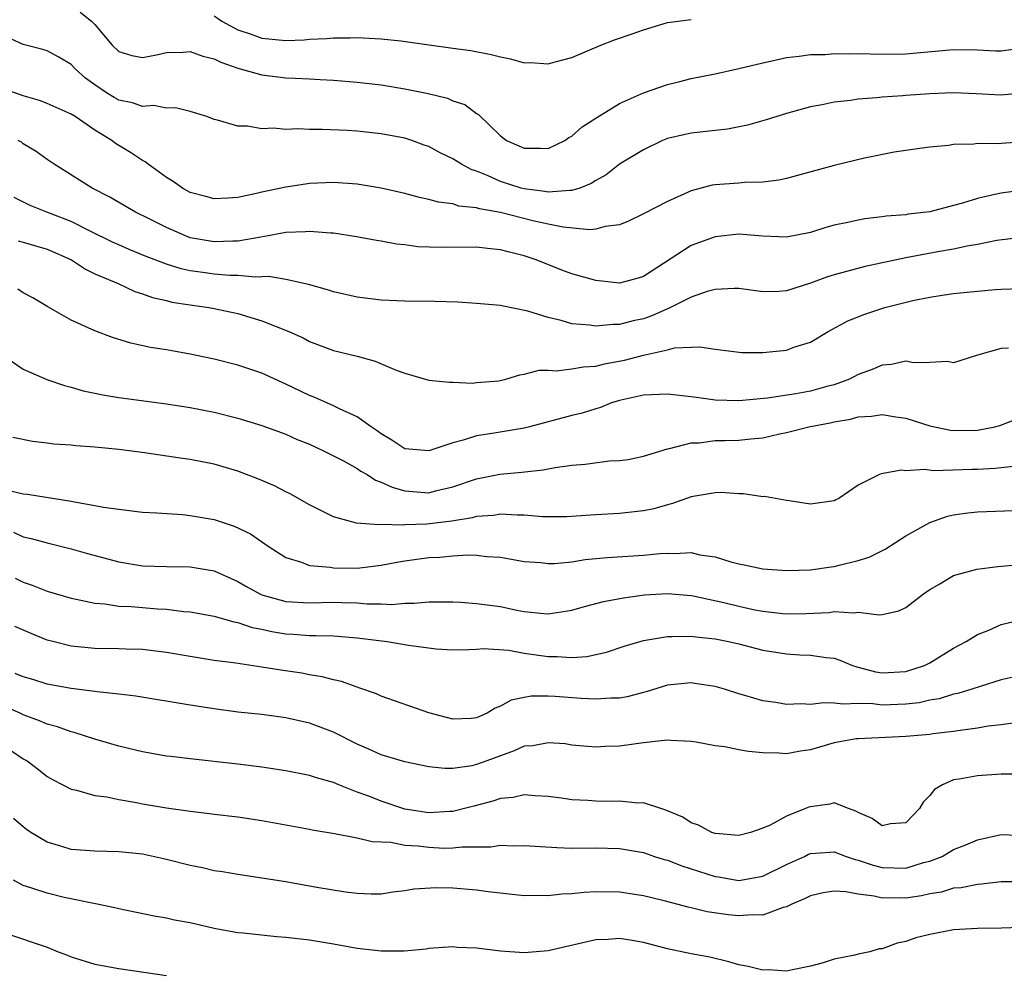
# Model space of a CAD drawing. Units: inches. Extents: x 2589000 to 2592000, y 1539000 to 1542000.
# Drawn here: x 2590161 to 2590243, y 1539667 to 1539747 of the extents above; entities that cross this region are included whole.
import ezdxf

# ---------------------------------------------------------------- set-up
doc = ezdxf.new("R2010")
doc.units = ezdxf.units.IN
doc.header["$MEASUREMENT"] = 0
doc.layers.add('LD25891539_2ft', color=122, linetype='Continuous')

msp = doc.modelspace()

# ---------------------------------------------------------------- linework, layer by layer
at = {"layer": 'LD25891539_2ft'}
for points, elevation in [([(2590165.765, 1539747.765), (2590166.731, 1539747), (2590167, 1539746.732), (2590168.44, 1539745), (2590169, 1539744.449), (2590170.112, 1539744.112), (2590171, 1539743.944), (2590172.17, 1539744.17), (2590173, 1539744.383), (2590174.405, 1539744.406), (2590175, 1539744.461), (2590176.053, 1539744.053), (2590177, 1539743.831), (2590177.553, 1539743.553), (2590179, 1539743.065), (2590181, 1539742.492), (2590183, 1539742.257), (2590183.792, 1539742.208), (2590185, 1539742.17), (2590185.888, 1539742.112), (2590187, 1539742.066), (2590189, 1539741.894), (2590191, 1539741.655), (2590193, 1539741.33), (2590194.933, 1539740.933), (2590196.554, 1539740.554), (2590197, 1539740.335), (2590198.012, 1539740.013), (2590199, 1539739.263), (2590199.167, 1539739.167), (2590201, 1539737.395), (2590201.503, 1539737), (2590202.561, 1539736.561), (2590203, 1539736.343), (2590204.354, 1539736.354), (2590205, 1539736.316), (2590206.412, 1539737), (2590206.751, 1539737.248), (2590207, 1539737.358), (2590207.863, 1539738.137), (2590209.086, 1539738.914), (2590211, 1539740.098), (2590213, 1539740.987), (2590215, 1539741.682), (2590216.045, 1539741.955), (2590217, 1539742.185), (2590219, 1539742.588), (2590221, 1539743.025), (2590223, 1539743.518), (2590223.646, 1539743.646), (2590225, 1539743.964), (2590226.055, 1539744.054), (2590227, 1539744.203), (2590228.219, 1539744.219), (2590229, 1539744.277), (2590230.268, 1539744.267), (2590231, 1539744.279), (2590233, 1539744.244), (2590235, 1539744.264), (2590239, 1539744.611), (2590241, 1539744.599), (2590242.521, 1539744.521), (2590243, 1539744.512), (2590245, 1539744.783)], 8222), ([(2590177, 1539747.437), (2590177.653, 1539747), (2590179, 1539746.269), (2590180.096, 1539745.904), (2590181, 1539745.567), (2590183, 1539745.387), (2590184.552, 1539745.448), (2590185, 1539745.488), (2590186.461, 1539745.539), (2590187, 1539745.606), (2590188.41, 1539745.59), (2590189, 1539745.622), (2590191, 1539745.519), (2590192.656, 1539745.344), (2590197, 1539744.732), (2590198.533, 1539744.533), (2590200.217, 1539744.217), (2590201, 1539743.999), (2590201.851, 1539743.851), (2590203, 1539743.503), (2590203.526, 1539743.526), (2590205, 1539743.42), (2590205.603, 1539743.603), (2590207, 1539743.965), (2590209.413, 1539745), (2590210.564, 1539745.436), (2590212.06, 1539745.94), (2590213, 1539746.282), (2590215, 1539746.876), (2590217, 1539747.151)], 8224), ([(2590245, 1539741.003), (2590243, 1539740.785), (2590240.901, 1539740.901), (2590239, 1539740.983), (2590237, 1539740.919), (2590235, 1539740.781), (2590234.75, 1539740.75), (2590233, 1539740.639), (2590232.575, 1539740.575), (2590231, 1539740.467), (2590230.354, 1539740.354), (2590229, 1539740.205), (2590227.989, 1539739.989), (2590227, 1539739.812), (2590225, 1539739.27), (2590223.277, 1539738.722), (2590221.72, 1539738.28), (2590220.044, 1539737.956), (2590219, 1539737.841), (2590218.263, 1539737.738), (2590217, 1539737.606), (2590216.499, 1539737.501), (2590215, 1539737.155), (2590214.886, 1539737.114), (2590214.603, 1539737), (2590213, 1539736.224), (2590211, 1539735.004), (2590209.867, 1539734.133), (2590209, 1539733.649), (2590208.618, 1539733.382), (2590207.66, 1539733), (2590207, 1539732.795), (2590206.813, 1539732.812), (2590205, 1539732.658), (2590204.718, 1539732.718), (2590203, 1539732.933), (2590202.755, 1539733), (2590201, 1539733.566), (2590199.966, 1539734.034), (2590199, 1539734.415), (2590198.553, 1539734.553), (2590197.752, 1539735), (2590197, 1539735.474), (2590195.956, 1539735.956), (2590195, 1539736.485), (2590194.611, 1539736.612), (2590193.576, 1539737), (2590193, 1539737.199), (2590191, 1539737.57), (2590189, 1539737.772), (2590188.171, 1539737.829), (2590186.07, 1539737.93), (2590185, 1539737.926), (2590184.027, 1539737.973), (2590183, 1539737.925), (2590181.981, 1539738.019), (2590181, 1539737.971), (2590179.811, 1539738.189), (2590179, 1539738.192), (2590177.293, 1539738.707), (2590177, 1539738.758), (2590176.378, 1539739), (2590175, 1539739.432), (2590173.747, 1539739.747), (2590173, 1539739.72), (2590171.942, 1539739.943), (2590171, 1539739.844), (2590170.164, 1539740.164), (2590169, 1539740.391), (2590168.611, 1539740.612), (2590167.982, 1539741), (2590167, 1539741.661), (2590166.222, 1539742.222), (2590165.342, 1539743), (2590165, 1539743.364), (2590163.982, 1539743.982), (2590163, 1539744.511), (2590162.623, 1539744.622), (2590161, 1539745.041), (2590159, 1539745.926)], 8220), ([(2590245, 1539736.88), (2590243, 1539736.745), (2590242.714, 1539736.714), (2590241, 1539736.741), (2590240.687, 1539736.687), (2590239, 1539736.653), (2590238.579, 1539736.579), (2590237, 1539736.438), (2590236.354, 1539736.354), (2590234.017, 1539736.017), (2590231.524, 1539735.524), (2590229, 1539734.912), (2590225, 1539733.801), (2590224.338, 1539733.661), (2590223, 1539733.504), (2590221.476, 1539733.476), (2590221, 1539733.431), (2590219, 1539733.293), (2590218.749, 1539733.251), (2590217, 1539732.775), (2590215, 1539731.872), (2590213, 1539730.838), (2590211.755, 1539730.245), (2590211, 1539729.933), (2590209.793, 1539729.793), (2590209, 1539729.569), (2590208.491, 1539729.509), (2590206.269, 1539729.731), (2590205, 1539729.983), (2590203.732, 1539730.268), (2590201, 1539730.958), (2590199.262, 1539731.262), (2590199, 1539731.357), (2590197.503, 1539731.503), (2590197, 1539731.679), (2590195.821, 1539731.821), (2590195, 1539732.066), (2590194.232, 1539732.232), (2590193, 1539732.565), (2590191, 1539733.016), (2590189, 1539733.335), (2590187, 1539733.471), (2590185, 1539733.391), (2590184.649, 1539733.35), (2590183, 1539733.1), (2590181, 1539732.677), (2590180.557, 1539732.557), (2590179, 1539732.234), (2590178.158, 1539732.158), (2590177, 1539732.108), (2590176.309, 1539732.309), (2590175, 1539732.643), (2590174.354, 1539733), (2590173.566, 1539733.566), (2590173, 1539733.89), (2590171.467, 1539735), (2590171.209, 1539735.209), (2590171, 1539735.311), (2590169.992, 1539735.992), (2590168.741, 1539736.741), (2590168.409, 1539737), (2590167, 1539737.877), (2590165.343, 1539739), (2590165, 1539739.216), (2590163, 1539740.107), (2590162.347, 1539740.346), (2590161, 1539740.73), (2590159, 1539741.442)], 8218), ([(2590245, 1539732.858), (2590243, 1539732.593), (2590242.459, 1539732.459), (2590241, 1539732.15), (2590239.754, 1539731.754), (2590239, 1539731.541), (2590237, 1539731.025), (2590235.188, 1539730.812), (2590235, 1539730.778), (2590233.351, 1539730.649), (2590233, 1539730.588), (2590231.564, 1539730.436), (2590231, 1539730.329), (2590230.12, 1539730.119), (2590229, 1539729.894), (2590228.296, 1539729.704), (2590227, 1539729.29), (2590225, 1539728.907), (2590223, 1539728.978), (2590221, 1539729.14), (2590219, 1539728.931), (2590217, 1539728.187), (2590213, 1539725.603), (2590212.55, 1539725.451), (2590211, 1539725.046), (2590209, 1539725.27), (2590207, 1539725.827), (2590206.141, 1539726.14), (2590203.988, 1539727), (2590203, 1539727.33), (2590201.652, 1539727.653), (2590201, 1539727.84), (2590199.934, 1539727.934), (2590199, 1539728.045), (2590196.028, 1539728.028), (2590194.093, 1539728.093), (2590193, 1539728.24), (2590192.304, 1539728.304), (2590191, 1539728.561), (2590190.619, 1539728.619), (2590188.937, 1539728.937), (2590187, 1539729.226), (2590186.773, 1539729.227), (2590185, 1539729.377), (2590184.662, 1539729.338), (2590183, 1539729.275), (2590181.539, 1539729), (2590180.902, 1539728.902), (2590179, 1539728.559), (2590178.563, 1539728.563), (2590177, 1539728.491), (2590175, 1539728.849), (2590174.585, 1539729), (2590173, 1539729.705), (2590171.558, 1539730.442), (2590170.406, 1539731), (2590168.26, 1539732.26), (2590166.762, 1539733), (2590163.574, 1539735), (2590163, 1539735.4), (2590162.079, 1539736.079), (2590161, 1539736.723), (2590160.844, 1539736.844), (2590160.567, 1539737)], 8216), ([(2590244.904, 1539728.904), (2590242.617, 1539728.617), (2590241, 1539728.281), (2590240.151, 1539728.151), (2590239, 1539727.893), (2590237.678, 1539727.678), (2590235, 1539727.167), (2590234.215, 1539727), (2590231.577, 1539726.424), (2590229, 1539725.743), (2590228.429, 1539725.571), (2590227, 1539725.039), (2590225, 1539724.395), (2590224.338, 1539724.338), (2590223, 1539724.309), (2590221, 1539724.59), (2590220.604, 1539724.604), (2590219, 1539724.512), (2590218.344, 1539724.344), (2590217, 1539723.879), (2590215.083, 1539722.917), (2590215, 1539722.896), (2590213.703, 1539722.297), (2590213, 1539722.056), (2590212.121, 1539721.88), (2590211, 1539721.571), (2590210.416, 1539721.583), (2590209, 1539721.425), (2590208.491, 1539721.509), (2590207, 1539721.633), (2590206.101, 1539721.899), (2590205, 1539722.167), (2590203.298, 1539722.703), (2590201.128, 1539723.128), (2590201, 1539723.166), (2590199, 1539723.344), (2590197.442, 1539723.442), (2590195.512, 1539723.512), (2590193, 1539723.531), (2590191, 1539723.609), (2590189, 1539723.858), (2590187, 1539724.32), (2590186.495, 1539724.494), (2590184.92, 1539724.92), (2590183, 1539725.337), (2590181.594, 1539725.594), (2590181, 1539725.574), (2590180.463, 1539725.536), (2590179, 1539725.685), (2590178.309, 1539725.691), (2590177, 1539725.802), (2590176.055, 1539725.945), (2590175, 1539726.08), (2590174.241, 1539726.241), (2590173, 1539726.635), (2590171.287, 1539727.286), (2590169.872, 1539727.872), (2590169, 1539728.24), (2590168.478, 1539728.478), (2590166.598, 1539729.402), (2590165, 1539730.22), (2590162.969, 1539731), (2590161.562, 1539731.562), (2590160.228, 1539732.228)], 8214), ([(2590160.579, 1539728.579), (2590161, 1539728.476), (2590162.133, 1539728.133), (2590163, 1539727.902), (2590165.048, 1539727), (2590166.201, 1539726.201), (2590167, 1539725.835), (2590168.944, 1539725), (2590170.35, 1539724.35), (2590171, 1539724.159), (2590171.837, 1539723.837), (2590173, 1539723.576), (2590173.457, 1539723.457), (2590175, 1539723.214), (2590176.555, 1539723), (2590177, 1539722.921), (2590179, 1539722.485), (2590181, 1539721.888), (2590183.253, 1539721), (2590184.452, 1539720.452), (2590185, 1539720.154), (2590187, 1539719.403), (2590189, 1539718.914), (2590190.51, 1539718.51), (2590192.254, 1539717.746), (2590193, 1539717.503), (2590195, 1539716.918), (2590196.735, 1539716.735), (2590197, 1539716.748), (2590198.668, 1539716.668), (2590199, 1539716.711), (2590200.864, 1539716.865), (2590201.462, 1539717), (2590202.629, 1539717.371), (2590203, 1539717.409), (2590204.256, 1539717.744), (2590205, 1539717.742), (2590205.687, 1539717.687), (2590207, 1539717.849), (2590207.963, 1539718.037), (2590209, 1539718.083), (2590209.73, 1539718.27), (2590211.412, 1539718.588), (2590213.012, 1539719.012), (2590215, 1539719.448), (2590215.607, 1539719.607), (2590217.711, 1539719.711), (2590219, 1539719.516), (2590221.234, 1539719.234), (2590223, 1539719.22), (2590225, 1539719.424), (2590225.693, 1539719.693), (2590227, 1539720.106), (2590228.482, 1539721), (2590230.119, 1539721.881), (2590231.546, 1539722.454), (2590233.249, 1539723), (2590235.584, 1539723.584), (2590237, 1539723.878), (2590238.046, 1539724.046), (2590239, 1539724.179), (2590241, 1539724.384), (2590242.505, 1539724.505), (2590243, 1539724.536), (2590247, 1539724.682)], 8212), ([(2590243.602, 1539719.602), (2590243, 1539719.557), (2590241.007, 1539719), (2590239, 1539718.373), (2590238.477, 1539718.477), (2590237, 1539718.4), (2590235.637, 1539718.363), (2590235, 1539718.501), (2590233.786, 1539718.214), (2590233, 1539718.182), (2590232.187, 1539717.813), (2590231, 1539717.382), (2590230.267, 1539717), (2590229, 1539716.533), (2590228.376, 1539716.376), (2590227, 1539715.991), (2590225.761, 1539715.761), (2590223.403, 1539715.403), (2590221, 1539715.182), (2590219, 1539715.244), (2590217.445, 1539715.445), (2590217, 1539715.521), (2590215, 1539715.75), (2590213, 1539715.65), (2590211, 1539715.204), (2590210.309, 1539715), (2590209.382, 1539714.618), (2590209, 1539714.515), (2590207.859, 1539714.141), (2590207, 1539713.937), (2590203.437, 1539713), (2590203, 1539712.898), (2590200.47, 1539712.47), (2590199, 1539712.245), (2590197.883, 1539711.884), (2590197, 1539711.672), (2590195, 1539710.993), (2590193, 1539711.147), (2590191.894, 1539711.894), (2590191, 1539712.417), (2590190.677, 1539712.677), (2590190.17, 1539713), (2590189, 1539713.839), (2590187.502, 1539714.498), (2590187, 1539714.762), (2590186.442, 1539715), (2590185.456, 1539715.456), (2590185, 1539715.619), (2590183, 1539716.586), (2590182.704, 1539716.704), (2590181, 1539717.509), (2590179, 1539718.18), (2590177, 1539718.674), (2590175, 1539719.091), (2590173, 1539719.441), (2590171.655, 1539719.655), (2590170.014, 1539720.014), (2590168.484, 1539720.484), (2590167, 1539721.034), (2590165, 1539721.93), (2590163.057, 1539723.057), (2590161.809, 1539723.809), (2590161, 1539724.238), (2590160.548, 1539724.547)], 8210), ([(2590159.288, 1539719), (2590161, 1539717.826), (2590162.964, 1539716.965), (2590164.455, 1539716.455), (2590165, 1539716.327), (2590166.021, 1539716.021), (2590167, 1539715.827), (2590167.669, 1539715.668), (2590169, 1539715.449), (2590173, 1539714.924), (2590175, 1539714.617), (2590177, 1539714.231), (2590179, 1539713.734), (2590181, 1539713.119), (2590183, 1539712.385), (2590183.949, 1539711.949), (2590185, 1539711.54), (2590186.172, 1539711), (2590187.85, 1539710.15), (2590189, 1539709.501), (2590189.295, 1539709.295), (2590189.818, 1539709), (2590190.524, 1539708.524), (2590191, 1539708.375), (2590191.931, 1539707.931), (2590193, 1539707.632), (2590195, 1539707.48), (2590195.664, 1539707.664), (2590197, 1539707.968), (2590199, 1539708.653), (2590200.968, 1539709.032), (2590202.796, 1539709.204), (2590204.591, 1539709.409), (2590205.592, 1539709.592), (2590207, 1539709.789), (2590208.118, 1539709.882), (2590210.137, 1539710.137), (2590211, 1539710.179), (2590211.724, 1539710.276), (2590213, 1539710.543), (2590215, 1539711.154), (2590215.17, 1539711.17), (2590217, 1539711.664), (2590217.663, 1539711.662), (2590219, 1539711.843), (2590219.849, 1539711.849), (2590221, 1539711.894), (2590222.008, 1539712.008), (2590223, 1539712.089), (2590224.407, 1539712.407), (2590225, 1539712.511), (2590226.854, 1539713), (2590228.66, 1539713.341), (2590229, 1539713.427), (2590230.358, 1539713.642), (2590231, 1539713.832), (2590232.113, 1539713.887), (2590233, 1539714.034), (2590234.17, 1539713.83), (2590235, 1539713.725), (2590237, 1539713.082), (2590238.729, 1539712.729), (2590239, 1539712.698), (2590241, 1539712.719), (2590242.468, 1539713), (2590242.891, 1539713.109), (2590244.327, 1539713.673)], 8208), ([(2590244.285, 1539709.715), (2590242.484, 1539709.516), (2590241, 1539709.429), (2590240.571, 1539709.429), (2590237.318, 1539709.318), (2590236.564, 1539709.436), (2590235, 1539709.326), (2590234.636, 1539709.364), (2590232.941, 1539709.059), (2590232.779, 1539709), (2590231, 1539708.098), (2590229.366, 1539707), (2590229.122, 1539706.878), (2590229, 1539706.792), (2590227, 1539706.525), (2590225.213, 1539706.787), (2590225, 1539706.839), (2590223.156, 1539707.156), (2590223, 1539707.143), (2590221.392, 1539707.392), (2590221, 1539707.388), (2590219.489, 1539707.489), (2590219, 1539707.469), (2590217.161, 1539707.161), (2590217, 1539707.122), (2590215.437, 1539706.563), (2590215, 1539706.462), (2590213.86, 1539706.14), (2590213, 1539705.947), (2590211, 1539705.737), (2590209, 1539705.631), (2590206.538, 1539705.462), (2590204.535, 1539705.465), (2590203, 1539705.608), (2590202.411, 1539705.589), (2590201, 1539705.681), (2590200.418, 1539705.582), (2590199, 1539705.476), (2590198.628, 1539705.372), (2590196.919, 1539705.081), (2590194.83, 1539704.83), (2590193, 1539704.795), (2590192.76, 1539704.76), (2590191, 1539704.819), (2590190.797, 1539704.797), (2590188.932, 1539704.932), (2590187, 1539705.455), (2590185, 1539706.461), (2590183.383, 1539707.384), (2590183, 1539707.566), (2590182.055, 1539708.055), (2590180.655, 1539708.655), (2590179, 1539709.279), (2590177, 1539709.857), (2590175, 1539710.252), (2590174.34, 1539710.34), (2590171.17, 1539710.83), (2590169.878, 1539711), (2590169, 1539711.108), (2590167, 1539711.296), (2590165.405, 1539711.405), (2590165, 1539711.452), (2590163.557, 1539711.557), (2590163, 1539711.635), (2590161.769, 1539711.769), (2590160.119, 1539712.119)], 8206), ([(2590159.703, 1539707.703), (2590161, 1539707.372), (2590161.345, 1539707.345), (2590165, 1539706.781), (2590165.289, 1539706.711), (2590167, 1539706.419), (2590167.736, 1539706.264), (2590169, 1539706.086), (2590171, 1539705.859), (2590172.2, 1539705.8), (2590174.358, 1539705.642), (2590175, 1539705.576), (2590177, 1539705.224), (2590178.683, 1539704.683), (2590180.043, 1539704.043), (2590181.541, 1539703), (2590183, 1539702.059), (2590184.335, 1539701.665), (2590185, 1539701.392), (2590186.756, 1539701.244), (2590187, 1539701.187), (2590189, 1539701.164), (2590191, 1539701.396), (2590192.33, 1539701.67), (2590193, 1539701.783), (2590195, 1539702.051), (2590195.919, 1539702.081), (2590197, 1539702.189), (2590198.281, 1539702.281), (2590199, 1539702.246), (2590199.87, 1539702.13), (2590201, 1539702.078), (2590203, 1539701.712), (2590204.38, 1539701.62), (2590205, 1539701.537), (2590205.546, 1539701.546), (2590207, 1539701.698), (2590208.123, 1539701.877), (2590209.948, 1539702.052), (2590213, 1539702.235), (2590214.376, 1539702.376), (2590215, 1539702.411), (2590215.63, 1539702.37), (2590217, 1539702.455), (2590217.731, 1539702.269), (2590219, 1539702.094), (2590220.326, 1539701.674), (2590221, 1539701.508), (2590221.434, 1539701.434), (2590223, 1539701.109), (2590225, 1539700.958), (2590227, 1539701.007), (2590228.725, 1539701.275), (2590229, 1539701.298), (2590229.42, 1539701.42), (2590231, 1539701.802), (2590231.933, 1539702.067), (2590233.259, 1539702.741), (2590235, 1539703.852), (2590237, 1539704.99), (2590238.484, 1539705.516), (2590239, 1539705.634), (2590240.2, 1539705.801), (2590241, 1539705.884), (2590244.015, 1539705.986)], 8204), ([(2590160.17, 1539704.17), (2590161, 1539703.79), (2590161.652, 1539703.651), (2590163, 1539703.265), (2590165, 1539702.775), (2590166.381, 1539702.381), (2590169, 1539701.675), (2590171, 1539701.344), (2590173, 1539701.292), (2590175, 1539701.28), (2590177, 1539700.928), (2590179, 1539700.046), (2590179.655, 1539699.655), (2590180.828, 1539699), (2590181, 1539698.927), (2590183, 1539698.367), (2590185, 1539698.257), (2590187, 1539698.31), (2590187.728, 1539698.272), (2590189, 1539698.244), (2590189.839, 1539698.161), (2590191, 1539698.154), (2590191.886, 1539698.114), (2590193, 1539698.223), (2590193.782, 1539698.218), (2590195, 1539698.345), (2590197, 1539698.33), (2590197.693, 1539698.307), (2590199, 1539698.206), (2590201, 1539697.929), (2590202.375, 1539697.625), (2590203, 1539697.512), (2590204.657, 1539697.343), (2590205, 1539697.332), (2590206.46, 1539697.54), (2590207, 1539697.641), (2590208.064, 1539697.936), (2590209.652, 1539698.348), (2590211.323, 1539698.677), (2590213.082, 1539698.918), (2590215, 1539699.039), (2590217, 1539698.869), (2590217.156, 1539698.844), (2590219.73, 1539698.27), (2590221, 1539697.956), (2590222.327, 1539697.673), (2590223, 1539697.547), (2590224.652, 1539697.348), (2590225, 1539697.319), (2590226.65, 1539697.35), (2590228.557, 1539697.443), (2590229, 1539697.51), (2590230.602, 1539697.398), (2590231, 1539697.457), (2590232.765, 1539697.235), (2590233, 1539697.269), (2590234.413, 1539697.586), (2590235, 1539697.845), (2590236.475, 1539699), (2590237, 1539699.363), (2590237.841, 1539699.841), (2590239, 1539700.541), (2590240.941, 1539701.059), (2590242.706, 1539701.294), (2590244.528, 1539701.472)], 8202), ([(2590160.311, 1539700.311), (2590161, 1539699.978), (2590161.732, 1539699.732), (2590163, 1539699.227), (2590165, 1539698.642), (2590165.434, 1539698.566), (2590167, 1539698.22), (2590167.829, 1539698.171), (2590169, 1539697.978), (2590170.057, 1539697.943), (2590171, 1539697.852), (2590172.242, 1539697.758), (2590173, 1539697.725), (2590174.464, 1539697.536), (2590175, 1539697.502), (2590177, 1539697.131), (2590178.656, 1539696.656), (2590179, 1539696.603), (2590180.191, 1539696.191), (2590181, 1539696.046), (2590181.847, 1539695.847), (2590183, 1539695.653), (2590183.623, 1539695.623), (2590185, 1539695.501), (2590185.516, 1539695.516), (2590187, 1539695.47), (2590189, 1539695.326), (2590191.513, 1539695), (2590193.303, 1539694.697), (2590195.603, 1539694.397), (2590197, 1539694.308), (2590198.34, 1539694.34), (2590199, 1539694.374), (2590199.574, 1539694.426), (2590201.707, 1539694.293), (2590203, 1539694.04), (2590205, 1539693.74), (2590205.757, 1539693.757), (2590207, 1539693.664), (2590208.251, 1539693.749), (2590209.887, 1539694.113), (2590211.392, 1539694.608), (2590213, 1539695.098), (2590215, 1539695.432), (2590215.417, 1539695.417), (2590217, 1539695.453), (2590217.389, 1539695.389), (2590219, 1539695.224), (2590220.136, 1539695), (2590221, 1539694.805), (2590223, 1539694.291), (2590225, 1539693.964), (2590226.111, 1539693.889), (2590227, 1539693.871), (2590228.326, 1539693.674), (2590229, 1539693.604), (2590229.449, 1539693.448), (2590230.534, 1539693), (2590230.874, 1539692.874), (2590231, 1539692.856), (2590232.454, 1539692.454), (2590233, 1539692.376), (2590235, 1539692.489), (2590236.562, 1539693), (2590237, 1539693.229), (2590239, 1539694.45), (2590240.065, 1539695), (2590241, 1539695.588), (2590241.962, 1539695.962), (2590243, 1539696.429), (2590245, 1539696.899)], 8200), ([(2590245, 1539692.236), (2590243, 1539691.786), (2590241.235, 1539691.235), (2590240.534, 1539691), (2590239.352, 1539690.648), (2590239, 1539690.584), (2590237.785, 1539690.215), (2590237, 1539690.087), (2590236.121, 1539689.879), (2590235, 1539689.748), (2590233, 1539689.682), (2590232.229, 1539689.771), (2590231, 1539689.799), (2590229.745, 1539689.745), (2590229, 1539689.848), (2590228.124, 1539689.876), (2590227, 1539689.728), (2590226.226, 1539689.774), (2590225, 1539689.728), (2590224.096, 1539689.904), (2590223, 1539690.046), (2590221.504, 1539690.496), (2590221, 1539690.622), (2590219.796, 1539691), (2590219, 1539691.232), (2590217.473, 1539691.473), (2590217, 1539691.534), (2590215, 1539691.348), (2590213.217, 1539690.783), (2590213, 1539690.737), (2590211.635, 1539690.365), (2590211, 1539690.268), (2590210.268, 1539690.268), (2590209, 1539690.177), (2590207.766, 1539690.234), (2590205.6, 1539690.4), (2590205, 1539690.422), (2590203.576, 1539690.424), (2590203, 1539690.325), (2590201.904, 1539690.096), (2590201, 1539689.58), (2590200.569, 1539689.431), (2590199.895, 1539689), (2590199, 1539688.599), (2590198.561, 1539688.561), (2590197, 1539688.489), (2590195, 1539689.025), (2590191, 1539690.424), (2590190.623, 1539690.623), (2590189.139, 1539691.139), (2590189, 1539691.171), (2590187.669, 1539691.669), (2590187, 1539691.79), (2590186.061, 1539692.061), (2590185, 1539692.219), (2590184.342, 1539692.342), (2590182.599, 1539692.599), (2590181, 1539692.865), (2590178.813, 1539693.187), (2590177, 1539693.428), (2590175, 1539693.74), (2590173, 1539694.089), (2590171, 1539694.338), (2590169.634, 1539694.366), (2590169, 1539694.404), (2590167, 1539694.431), (2590165, 1539694.623), (2590163.473, 1539695), (2590163, 1539695.131), (2590161.667, 1539695.666), (2590160.279, 1539696.279)], 8198), ([(2590244.204, 1539688.205), (2590243, 1539688.032), (2590241.906, 1539687.906), (2590241, 1539687.733), (2590239.563, 1539687.563), (2590239, 1539687.457), (2590237.266, 1539687.266), (2590237, 1539687.219), (2590235, 1539687.038), (2590233.886, 1539687), (2590231, 1539686.86), (2590230.841, 1539686.841), (2590229, 1539686.502), (2590227, 1539685.942), (2590226.173, 1539685.827), (2590225, 1539685.601), (2590224.36, 1539685.64), (2590223, 1539685.683), (2590221.8, 1539685.8), (2590221, 1539685.938), (2590219.824, 1539686.176), (2590219, 1539686.27), (2590217.424, 1539686.576), (2590217, 1539686.641), (2590215.298, 1539686.702), (2590215, 1539686.731), (2590214.721, 1539686.721), (2590213, 1539686.512), (2590211, 1539686.244), (2590209.794, 1539686.206), (2590209, 1539686.146), (2590207, 1539686.328), (2590206.426, 1539686.426), (2590205, 1539686.516), (2590203.735, 1539686.265), (2590203, 1539686.223), (2590202.167, 1539685.833), (2590201, 1539685.44), (2590199.864, 1539685), (2590199, 1539684.69), (2590198.6, 1539684.6), (2590197, 1539684.367), (2590196.351, 1539684.351), (2590195, 1539684.509), (2590193, 1539684.915), (2590191, 1539685.501), (2590189.979, 1539685.978), (2590189, 1539686.406), (2590187, 1539687.405), (2590185, 1539688.155), (2590183, 1539688.611), (2590181, 1539688.883), (2590179, 1539689.1), (2590177, 1539689.363), (2590175, 1539689.677), (2590170.429, 1539690.429), (2590169, 1539690.605), (2590167.206, 1539690.794), (2590167, 1539690.83), (2590165, 1539691.057), (2590163, 1539691.437), (2590161.812, 1539691.811), (2590161, 1539692.047), (2590160.329, 1539692.329)], 8196), ([(2590243.89, 1539683.89), (2590243, 1539683.883), (2590241, 1539683.742), (2590239.463, 1539683.463), (2590239, 1539683.404), (2590238.067, 1539683), (2590237.403, 1539682.597), (2590237, 1539682.115), (2590236.453, 1539681.547), (2590236.13, 1539681), (2590235, 1539679.822), (2590233.716, 1539679.715), (2590233, 1539679.555), (2590232.176, 1539680.176), (2590231, 1539680.682), (2590230.798, 1539680.798), (2590230.186, 1539681), (2590229, 1539681.483), (2590228.624, 1539681.376), (2590227, 1539681.166), (2590226.871, 1539681.129), (2590226.592, 1539681), (2590225, 1539680.375), (2590223.622, 1539679.622), (2590223, 1539679.369), (2590221.976, 1539679), (2590221, 1539678.742), (2590219, 1539678.906), (2590218.727, 1539679), (2590217.625, 1539679.625), (2590217, 1539679.824), (2590216.29, 1539680.29), (2590214.877, 1539680.876), (2590214.461, 1539681), (2590213, 1539681.488), (2590212.529, 1539681.471), (2590211, 1539681.636), (2590210.391, 1539681.609), (2590209, 1539681.614), (2590208.331, 1539681.669), (2590207, 1539681.732), (2590206.113, 1539681.887), (2590205, 1539682.025), (2590203.921, 1539682.079), (2590203, 1539682.151), (2590202.064, 1539681.936), (2590201, 1539681.84), (2590200.377, 1539681.623), (2590198.78, 1539681.22), (2590197.998, 1539681), (2590197, 1539680.755), (2590196.754, 1539680.754), (2590195, 1539680.648), (2590193, 1539680.963), (2590191, 1539681.616), (2590189.967, 1539682.033), (2590189, 1539682.39), (2590187.458, 1539683), (2590187, 1539683.199), (2590185.589, 1539683.589), (2590185, 1539683.79), (2590183, 1539684.168), (2590181, 1539684.468), (2590179, 1539684.717), (2590175, 1539685.164), (2590173.362, 1539685.362), (2590173, 1539685.412), (2590171, 1539685.76), (2590169, 1539686.236), (2590167, 1539686.822), (2590165.357, 1539687.357), (2590165, 1539687.429), (2590163.857, 1539687.857), (2590163, 1539688.087), (2590162.368, 1539688.368), (2590161, 1539688.876), (2590160.738, 1539689), (2590159, 1539689.717)], 8194), ([(2590159, 1539686.517), (2590161, 1539685.187), (2590161.33, 1539685), (2590162.281, 1539684.281), (2590163, 1539683.702), (2590163.44, 1539683.44), (2590164.326, 1539683), (2590165, 1539682.636), (2590165.447, 1539682.553), (2590167, 1539682.102), (2590168.014, 1539681.986), (2590169, 1539681.765), (2590170.48, 1539681.52), (2590171, 1539681.409), (2590173, 1539681.067), (2590175, 1539680.78), (2590176.6, 1539680.6), (2590177, 1539680.538), (2590179, 1539680.303), (2590181, 1539680.005), (2590185, 1539679.287), (2590185.232, 1539679.232), (2590187.084, 1539678.916), (2590189, 1539678.554), (2590190.259, 1539678.259), (2590191.821, 1539678.179), (2590193, 1539677.951), (2590194.12, 1539677.88), (2590195, 1539677.758), (2590196.299, 1539677.701), (2590197, 1539677.703), (2590197.808, 1539677.808), (2590200.187, 1539677.813), (2590201, 1539677.941), (2590202.103, 1539677.897), (2590203, 1539677.918), (2590205.736, 1539677.736), (2590207, 1539677.699), (2590209, 1539677.719), (2590211, 1539677.671), (2590213, 1539677.325), (2590213.932, 1539677), (2590214.738, 1539676.738), (2590215, 1539676.674), (2590216.201, 1539676.201), (2590219, 1539675.31), (2590219.276, 1539675.276), (2590221, 1539674.986), (2590223, 1539675.332), (2590225, 1539676.308), (2590226.494, 1539677), (2590226.827, 1539677.173), (2590227, 1539677.242), (2590228.637, 1539677.363), (2590229, 1539677.376), (2590229.992, 1539677), (2590230.743, 1539676.743), (2590231, 1539676.695), (2590232.251, 1539676.251), (2590233, 1539676.068), (2590235, 1539676.023), (2590236.476, 1539676.476), (2590237, 1539676.607), (2590238.032, 1539677), (2590239, 1539677.57), (2590240.027, 1539677.973), (2590241, 1539678.381), (2590243, 1539678.837), (2590245, 1539678.761)], 8192), ([(2590245, 1539674.872), (2590243, 1539674.856), (2590241.342, 1539674.658), (2590241, 1539674.645), (2590239.63, 1539674.37), (2590239, 1539674.323), (2590237.988, 1539674.012), (2590237, 1539673.865), (2590236.304, 1539673.696), (2590235, 1539673.507), (2590234.48, 1539673.52), (2590233, 1539673.497), (2590232.339, 1539673.661), (2590231, 1539673.819), (2590229.971, 1539674.029), (2590229, 1539674.084), (2590228.069, 1539673.931), (2590227, 1539673.697), (2590226.543, 1539673.457), (2590225.431, 1539673), (2590225, 1539672.777), (2590224.711, 1539672.711), (2590223, 1539672.08), (2590222.101, 1539672.101), (2590221, 1539672.004), (2590220.107, 1539672.107), (2590218.344, 1539672.344), (2590217, 1539672.684), (2590216.736, 1539672.736), (2590215.803, 1539673), (2590214.722, 1539673.278), (2590213, 1539673.69), (2590211, 1539673.992), (2590209, 1539674.022), (2590208.023, 1539673.977), (2590207, 1539673.857), (2590206.16, 1539673.84), (2590205, 1539673.69), (2590204.271, 1539673.729), (2590203, 1539673.706), (2590199.966, 1539674.034), (2590199, 1539674.179), (2590197, 1539674.342), (2590195.627, 1539674.373), (2590193.751, 1539674.249), (2590193, 1539674.111), (2590191.996, 1539674.004), (2590191, 1539673.846), (2590190.161, 1539673.839), (2590189, 1539673.875), (2590188.009, 1539673.991), (2590185.606, 1539674.394), (2590183, 1539674.862), (2590181, 1539675.181), (2590179, 1539675.467), (2590177.694, 1539675.694), (2590177, 1539675.8), (2590176.027, 1539676.027), (2590175, 1539676.24), (2590173, 1539676.74), (2590171, 1539677.173), (2590169, 1539677.39), (2590167, 1539677.432), (2590165, 1539677.582), (2590164.134, 1539677.866), (2590163, 1539678.185), (2590161.641, 1539679), (2590161.263, 1539679.263), (2590161, 1539679.474), (2590160.184, 1539680.184)], 8190), ([(2590247, 1539671.12), (2590243.014, 1539670.986), (2590241, 1539670.958), (2590239, 1539670.845), (2590237, 1539670.465), (2590235.833, 1539670.167), (2590235, 1539669.865), (2590234.264, 1539669.736), (2590233, 1539669.253), (2590232.757, 1539669.243), (2590231.979, 1539669), (2590231, 1539668.799), (2590230.707, 1539668.707), (2590229, 1539668.381), (2590228.076, 1539668.076), (2590227, 1539667.785), (2590225.499, 1539667.499), (2590225, 1539667.371), (2590223.478, 1539667.478), (2590223, 1539667.458), (2590221.771, 1539667.772), (2590221, 1539667.92), (2590220.165, 1539668.165), (2590218.557, 1539668.557), (2590217, 1539668.825), (2590215, 1539669.248), (2590213, 1539669.773), (2590212.054, 1539669.946), (2590211, 1539670.112), (2590210.041, 1539670.042), (2590209, 1539670.001), (2590205, 1539669.076), (2590203, 1539668.927), (2590201, 1539669.047), (2590199, 1539669.3), (2590197.373, 1539669.373), (2590197, 1539669.411), (2590195, 1539669.271), (2590194.77, 1539669.23), (2590192.939, 1539669.061), (2590191, 1539669.052), (2590189, 1539669.289), (2590187, 1539669.647), (2590185, 1539669.967), (2590183, 1539670.213), (2590182.256, 1539670.256), (2590179.447, 1539670.553), (2590179, 1539670.581), (2590177, 1539670.952), (2590175, 1539671.419), (2590173.665, 1539671.665), (2590173, 1539671.819), (2590171.981, 1539671.981), (2590169, 1539672.591), (2590168.675, 1539672.675), (2590167.182, 1539673), (2590164.434, 1539673.566), (2590163, 1539673.906), (2590161.624, 1539674.376), (2590161, 1539674.565), (2590160.18, 1539675)], 8188), ([(2590159.414, 1539670.586), (2590163, 1539669.387), (2590163.93, 1539669), (2590164.707, 1539668.707), (2590165, 1539668.572), (2590167, 1539667.971), (2590169, 1539667.604), (2590173, 1539667.01)], 8186)]:
    msp.add_lwpolyline(points, dxfattribs=dict(at, elevation=elevation))

doc.saveas('drawing.dxf')
